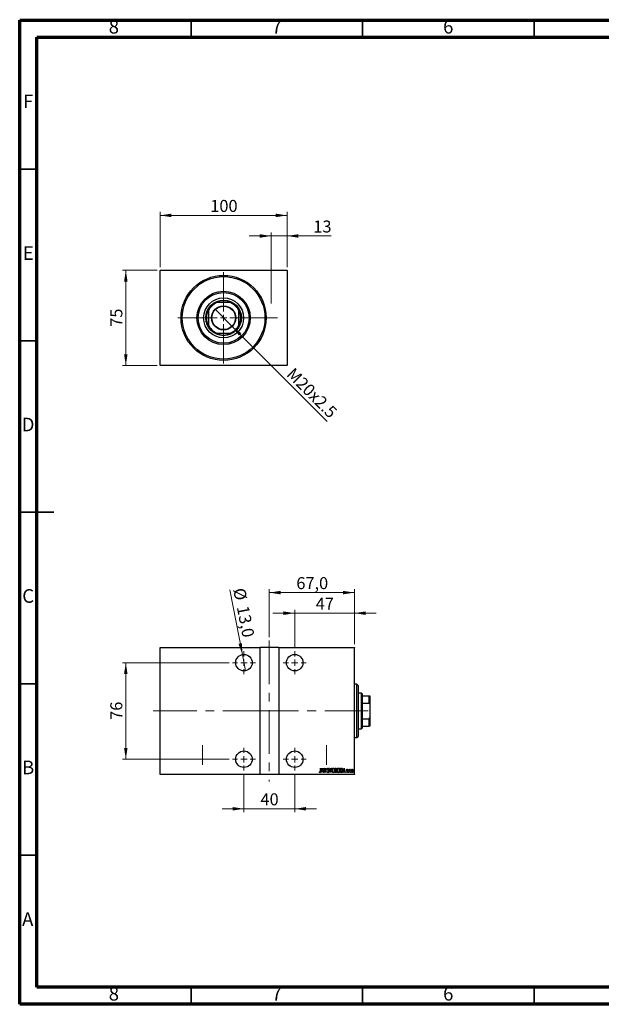
# Model space of a CAD drawing. Units: millimetres. Extents: x 15 to 415, y 5 to 292.
# Drawn here: x 15 to 185, y 5 to 292 of the extents above; entities that cross this region are included whole.
import ezdxf

# ---------------------------------------------------------------- set-up
doc = ezdxf.new("R2010")
doc.units = ezdxf.units.MM
doc.linetypes.add('CENTERX2', pattern=[20.32, 12.7, -2.54, 2.54, -2.54])
doc.styles.add('SLDTEXTSTYLE0', font='TXT', dxfattribs={"width": 0.75})
doc.dimstyles.new('SLDDIMSTYLE0', dxfattribs={"dimtxt": 3.5, "dimasz": 3.302, "dimexe": 0, "dimexo": 0.0625, "dimgap": 0.875, "dimtad": 1, "dimdec": 0, "dimlfac": 2.7, "dimrnd": 1e-09, "dimzin": 12, "dimdsep": 46, "dimtxsty": 'SLDTEXTSTYLE0', "dimsah": 1, "dimcen": 0.09, "dimadec": 0, "dimazin": 3, "dimtfac": 1, "dimtdec": 0, "dimtofl": 0, "dimtmove": 0, "dimatfit": 3, "dimfxl": 1, "dimfrac": 2, "dimtolj": 1, "dimtzin": 12, "dimarcsym": 0})
doc.dimstyles.new('SLDDIMSTYLE1', dxfattribs={"dimtxt": 3.5, "dimasz": 3.302, "dimexe": 0, "dimexo": 0.0625, "dimgap": 0.875, "dimtad": 1, "dimdec": 0, "dimlfac": 2.7, "dimrnd": 1e-09, "dimzin": 12, "dimdsep": 46, "dimtxsty": 'SLDTEXTSTYLE0', "dimsah": 1, "dimcen": 0.09, "dimadec": 0, "dimazin": 3, "dimtfac": 1, "dimtdec": 0, "dimtmove": 0, "dimatfit": 0, "dimfxl": 1, "dimfrac": 2, "dimtolj": 1, "dimtzin": 12, "dimarcsym": 0})
doc.dimstyles.new('SLDDIMSTYLE2', dxfattribs={"dimtxt": 3.5, "dimasz": 3.302, "dimexe": 0, "dimexo": 0.0625, "dimgap": 0.875, "dimtad": 1, "dimlfac": 2.7, "dimrnd": 1e-09, "dimzin": 12, "dimdsep": 46, "dimtxsty": 'SLDTEXTSTYLE0', "dimblk1": 'NONE', "dimsah": 1, "dimcen": 0, "dimadec": 0, "dimazin": 3, "dimtfac": 1, "dimtmove": 0, "dimatfit": 3, "dimldrblk": 'NONE', "dimfxl": 1, "dimfrac": 2, "dimtolj": 1, "dimtzin": 12, "dimarcsym": 0})
doc.dimstyles.new('SLDDIMSTYLE5', dxfattribs={"dimtxt": 3.5, "dimasz": 3.302, "dimexe": 0, "dimexo": 0.0625, "dimgap": 0.875, "dimtad": 1, "dimdec": 1, "dimlfac": 2.7, "dimrnd": 1e-09, "dimzin": 12, "dimdsep": 46, "dimtxsty": 'SLDTEXTSTYLE0', "dimsah": 1, "dimcen": 0.09, "dimadec": 0, "dimazin": 3, "dimtfac": 1, "dimtofl": 0, "dimtmove": 0, "dimatfit": 3, "dimfxl": 1, "dimfrac": 2, "dimtolj": 1, "dimtzin": 12, "dimarcsym": 0})
doc.dimstyles.new('SLDDIMSTYLE6', dxfattribs={"dimtxt": 3.5, "dimasz": 3.302, "dimexe": 0, "dimexo": 0.0625, "dimgap": 0.875, "dimtad": 1, "dimdec": 1, "dimlfac": 2.7, "dimrnd": 1e-09, "dimzin": 12, "dimdsep": 46, "dimtxsty": 'SLDTEXTSTYLE0', "dimblk1": 'NONE', "dimsah": 1, "dimcen": 0, "dimadec": 0, "dimazin": 3, "dimtfac": 1, "dimtdec": 1, "dimtmove": 0, "dimatfit": 3, "dimldrblk": 'NONE', "dimfxl": 1, "dimfrac": 2, "dimtolj": 1, "dimtzin": 12, "dimarcsym": 0})

# ---------------------------------------------------------------- blocks, each defined once
blk = doc.blocks.new('_D')
at = {"color": 7, "linetype": 'Continuous', "lineweight": 0}
for p, q in [((55.05, 219.06), (44.94, 219.06)), ((45.94, 191.28), (45.94, 219.06)), ((55.05, 191.28), (44.94, 191.28))]:
    blk.add_line(p, q, dxfattribs=at)
at = {"color": 7, "linetype": 'Continuous', "lineweight": 18}
for points in [[(45.94, 219.06), (45.43, 215.76), (46.45, 215.76)], [(45.94, 191.28), (46.45, 194.58), (45.43, 194.58)]]:
    blk.add_solid(points, dxfattribs=at)
at = {"color": 7, "linetype": 'Continuous', "lineweight": 18, "insert": (41.43, 202.58), "char_height": 3.5, "attachment_point": 1, "rotation": 90, "style": 'SLDTEXTSTYLE0'}
blk.add_mtext('75', dxfattribs=at)
blk = doc.blocks.new('_D_1')
at = {"color": 7, "linetype": 'Continuous', "lineweight": 0}
for p, q in [((55.94, 219.95), (55.94, 236.06)), ((92.98, 219.95), (92.98, 236.06)), ((55.94, 235.06), (92.98, 235.06))]:
    blk.add_line(p, q, dxfattribs=at)
at = {"color": 7, "linetype": 'Continuous', "lineweight": 18}
for points in [[(55.94, 235.06), (59.24, 234.55), (59.24, 235.57)], [(92.98, 235.06), (89.68, 235.57), (89.68, 234.55)]]:
    blk.add_solid(points, dxfattribs=at)
at = {"color": 7, "linetype": 'Continuous', "lineweight": 18, "insert": (70.58, 239.57), "char_height": 3.5, "attachment_point": 1, "style": 'SLDTEXTSTYLE0'}
blk.add_mtext('100', dxfattribs=at)
blk = doc.blocks.new('_D_2')
at = {"color": 7, "linetype": 'Continuous', "lineweight": 0}
for p, q in [((88.31, 209.32), (88.31, 230.06)), ((92.98, 219.95), (92.98, 230.06)), ((88.31, 229.06), (81.96, 229.06)), ((88.31, 229.06), (92.98, 229.06)), ((92.98, 229.06), (105.79, 229.06))]:
    blk.add_line(p, q, dxfattribs=at)
at = {"color": 7, "linetype": 'Continuous', "lineweight": 18}
for points in [[(88.31, 229.06), (85.01, 229.57), (85.01, 228.55)], [(92.98, 229.06), (96.28, 228.55), (96.28, 229.57)]]:
    blk.add_solid(points, dxfattribs=at)
at = {"color": 7, "linetype": 'Continuous', "lineweight": 18, "insert": (100.62, 233.57), "char_height": 3.5, "attachment_point": 1, "style": 'SLDTEXTSTYLE0'}
blk.add_mtext('13', dxfattribs=at)
blk = doc.blocks.new('_D_3')
at = {"color": 7, "linetype": 'Continuous', "lineweight": 0}
for q in [(71.96, 207.67), (104.69, 174.94)]:
    blk.add_line((76.96, 202.67), q, dxfattribs=at)
at = {"color": 7, "linetype": 'Continuous', "lineweight": 18}
blk.add_solid([(76.96, 202.67), (78.94, 199.98), (79.65, 200.69)], dxfattribs=at)
at = {"color": 7, "linetype": 'Continuous', "lineweight": 18, "insert": (95.03, 190.97), "char_height": 3.5, "attachment_point": 1, "rotation": 315, "style": 'SLDTEXTSTYLE0'}
blk.add_mtext('M20x2.5', dxfattribs=at)
blk = doc.blocks.new('_None')
blk = doc.blocks.new('SW_CENTERMARKSYMBOL_0')
at = {"color": 0, "linetype": 'Continuous', "lineweight": 18}
for p, q in [((0, 1.85), (0, 13.33)), ((-1.85, 0), (-13.33, 0)), ((0, 0), (-0.93, 0)), ((0, 0), (0, 0.93)), ((0, 0), (0, -0.93)), ((0, 0), (0.93, 0)), ((1.85, 0), (13.33, 0)), ((0, -1.85), (0, -13.33))]:
    blk.add_line(p, q, dxfattribs=at)
blk = doc.blocks.new('_D_15')
at = {"color": 7, "linetype": 'Continuous', "lineweight": 0}
for p, q in [((80.38, 72.13), (80.38, 61.02)), ((95.2, 72.13), (95.2, 61.02)), ((80.38, 62.02), (74.03, 62.02)), ((80.38, 62.02), (95.2, 62.02)), ((95.2, 62.02), (101.55, 62.02))]:
    blk.add_line(p, q, dxfattribs=at)
at = {"color": 7, "linetype": 'Continuous', "lineweight": 18}
for points in [[(80.38, 62.02), (77.08, 62.53), (77.08, 61.51)], [(95.2, 62.02), (98.5, 61.51), (98.5, 62.53)]]:
    blk.add_solid(points, dxfattribs=at)
at = {"color": 7, "linetype": 'Continuous', "lineweight": 18, "insert": (85.21, 66.53), "char_height": 3.5, "attachment_point": 1, "style": 'SLDTEXTSTYLE0'}
blk.add_mtext('40', dxfattribs=at)
blk = doc.blocks.new('_D_16')
at = {"color": 7, "linetype": 'Continuous', "lineweight": 0}
for p, q in [((76.05, 104.62), (44.94, 104.62)), ((45.94, 76.47), (45.94, 104.62)), ((76.05, 76.47), (44.94, 76.47))]:
    blk.add_line(p, q, dxfattribs=at)
at = {"color": 7, "linetype": 'Continuous', "lineweight": 18}
for points in [[(45.94, 104.62), (45.43, 101.31), (46.45, 101.31)], [(45.94, 76.47), (46.45, 79.77), (45.43, 79.77)]]:
    blk.add_solid(points, dxfattribs=at)
at = {"color": 7, "linetype": 'Continuous', "lineweight": 18, "insert": (41.43, 87.96), "char_height": 3.5, "attachment_point": 1, "rotation": 90, "style": 'SLDTEXTSTYLE0'}
blk.add_mtext('76', dxfattribs=at)
blk = doc.blocks.new('_D_17')
at = {"color": 7, "linetype": 'Continuous', "lineweight": 0}
for p, q in [((87.79, 112.06), (87.79, 126.06)), ((87.79, 125.06), (112.61, 125.06)), ((112.61, 110.06), (112.61, 126.06))]:
    blk.add_line(p, q, dxfattribs=at)
at = {"color": 7, "linetype": 'Continuous', "lineweight": 18}
for points in [[(87.79, 125.06), (91.09, 124.55), (91.09, 125.57)], [(112.61, 125.06), (109.3, 125.57), (109.3, 124.55)]]:
    blk.add_solid(points, dxfattribs=at)
at = {"color": 7, "linetype": 'Continuous', "lineweight": 18, "insert": (95.67, 129.57), "char_height": 3.5, "attachment_point": 1, "style": 'SLDTEXTSTYLE0'}
blk.add_mtext('67,0', dxfattribs=at)
blk = doc.blocks.new('_D_18')
at = {"color": 7, "linetype": 'Continuous', "lineweight": 0}
for p, q in [((95.2, 119.06), (88.85, 119.06)), ((95.2, 108.95), (95.2, 120.06)), ((95.2, 119.06), (112.61, 119.06)), ((112.61, 110.06), (112.61, 120.06)), ((112.61, 119.06), (118.96, 119.06))]:
    blk.add_line(p, q, dxfattribs=at)
at = {"color": 7, "linetype": 'Continuous', "lineweight": 18}
for points in [[(95.2, 119.06), (91.9, 119.57), (91.9, 118.55)], [(112.61, 119.06), (115.91, 118.55), (115.91, 119.57)]]:
    blk.add_solid(points, dxfattribs=at)
at = {"color": 7, "linetype": 'Continuous', "lineweight": 18, "insert": (101.32, 123.57), "char_height": 3.5, "attachment_point": 1, "style": 'SLDTEXTSTYLE0'}
blk.add_mtext('47', dxfattribs=at)
blk = doc.blocks.new('_D_19')
at = {"color": 7, "linetype": 'Continuous', "lineweight": 0}
for q in [(76.3, 125.84), (80.84, 102.25)]:
    blk.add_line((79.93, 106.98), q, dxfattribs=at)
at = {"color": 7, "linetype": 'Continuous', "lineweight": 18}
blk.add_solid([(79.93, 106.98), (79.81, 110.32), (78.81, 110.13)], dxfattribs=at)
at = {"color": 7, "linetype": 'Continuous', "lineweight": 18, "char_height": 3.5, "attachment_point": 1, "rotation": 280.8855, "style": 'SLDTEXTSTYLE0'}
for s, insert in [('%%c', (80.68, 126.68)), ('13,0', (81.73, 121.51))]:
    blk.add_mtext(s, dxfattribs=dict(at, insert=insert))
blk = doc.blocks.new('SW_CENTERMARKSYMBOL_3')
at = {"color": 0, "linetype": 'Continuous', "lineweight": 18}
for p, q in [((0, 1.85), (0, 3.33)), ((-1.85, 0), (-3.33, 0)), ((0, 0), (-0.93, 0)), ((0, 0), (0, 0.93)), ((0, 0), (0, -0.93)), ((0, 0), (0.93, 0)), ((1.85, 0), (3.33, 0)), ((0, -1.85), (0, -3.33))]:
    blk.add_line(p, q, dxfattribs=at)
blk = doc.blocks.new('SW_CENTERMARKSYMBOL_4')
at = {"color": 0, "linetype": 'Continuous', "lineweight": 18}
for p, q in [((0, 1.85), (0, 3.33)), ((-1.85, 0), (-3.33, 0)), ((0, 0), (-0.93, 0)), ((0, 0), (0, 0.93)), ((0, 0), (0, -0.93)), ((0, 0), (0.93, 0)), ((1.85, 0), (3.33, 0)), ((0, -1.85), (0, -3.33))]:
    blk.add_line(p, q, dxfattribs=at)
blk = doc.blocks.new('SW_CENTERMARKSYMBOL_5')
at = {"color": 0, "linetype": 'Continuous', "lineweight": 18}
for p, q in [((0, 1.85), (0, 3.33)), ((-1.85, 0), (-3.33, 0)), ((0, 0), (-0.93, 0)), ((0, 0), (0, 0.93)), ((0, 0), (0, -0.93)), ((0, 0), (0.93, 0)), ((1.85, 0), (3.33, 0)), ((0, -1.85), (0, -3.33))]:
    blk.add_line(p, q, dxfattribs=at)
blk = doc.blocks.new('SW_CENTERMARKSYMBOL_6')
at = {"color": 0, "linetype": 'Continuous', "lineweight": 18}
for p, q in [((0, 1.85), (0, 3.33)), ((-1.85, 0), (-3.33, 0)), ((0, 0), (-0.93, 0)), ((0, 0), (0, 0.93)), ((0, 0), (0, -0.93)), ((0, 0), (0.93, 0)), ((1.85, 0), (3.33, 0)), ((0, -1.85), (0, -3.33))]:
    blk.add_line(p, q, dxfattribs=at)

msp = doc.modelspace()

# ---------------------------------------------------------------- linework, layer by layer
at = {"color": 7, "linetype": 'Continuous', "lineweight": 70}
for p, q in [((15, 5), (15, 292)), ((15, 292), (415, 292)), ((20, 10), (20, 287)), ((20, 287), (410, 287)), ((410, 10), (20, 10)), ((415, 5), (15, 5))]:
    msp.add_line(p, q, dxfattribs=at)
at = {"color": 7, "linetype": 'Continuous', "lineweight": 35}
for p, q in [((65, 287), (65, 292)), ((115, 287), (115, 292)), ((165, 287), (165, 292)), ((20, 248.5), (15, 248.5)), ((20, 198.5), (15, 198.5)), ((14.999, 148.5), (25.001, 148.5)), ((20, 148.5), (15, 148.5)), ((20, 98.5), (15, 98.5)), ((20, 48.5), (15, 48.5)), ((65, 10), (65, 5)), ((115, 10), (115, 5)), ((165, 10), (165, 5))]:
    msp.add_line(p, q, dxfattribs=at)
at = {"color": 7, "linetype": 'Continuous', "lineweight": 25}
for p, q in [((56.0511, 219.06), (55.94, 218.9489)), ((55.94, 191.3933), (55.94, 218.9489)), ((56.0511, 219.06), (92.8659, 219.06)), ((92.977, 218.9489), (92.8659, 219.06)), ((92.977, 218.9489), (92.977, 191.3933)), ((72.1679, 209.6156), (72.4218, 209.6156)), ((76.4952, 209.6156), (72.4218, 209.6156)), ((76.4952, 209.6156), (76.7491, 209.6156)), ((70.0141, 207.2078), (70.0141, 207.4617)), ((70.0141, 207.2078), (70.0141, 203.1344)), ((78.903, 207.4617), (78.903, 207.2078)), ((78.903, 203.1344), (78.903, 207.2078)), ((70.0141, 202.8805), (70.0141, 203.1344)), ((78.903, 203.1344), (78.903, 202.8805)), ((72.4218, 200.7267), (72.1679, 200.7267)), ((72.4218, 200.7267), (76.4952, 200.7267)), ((76.7491, 200.7267), (76.4952, 200.7267)), ((55.94, 191.3933), (56.0511, 191.2822)), ((92.8659, 191.2822), (56.0511, 191.2822)), ((92.8659, 191.2822), (92.977, 191.3933)), ((55.94, 109.06), (85.0141, 109.06)), ((55.94, 108.9489), (55.94, 109.06)), ((85.0141, 108.9489), (55.94, 108.9489)), ((55.94, 72.1341), (55.94, 108.9489)), ((85.0141, 109.06), (85.0141, 108.9489)), ((90.5696, 109.06), (85.0141, 109.06)), ((85.0141, 108.9489), (85.0141, 72.1341)), ((90.5696, 109.06), (112.6067, 109.06)), ((90.5696, 108.9489), (90.5696, 109.06)), ((90.5696, 108.9489), (90.5696, 72.1341)), ((112.6067, 108.9489), (90.5696, 108.9489)), ((112.6067, 109.06), (112.6067, 108.9489)), ((112.6067, 72.1341), (112.6067, 108.9489)), ((113.3474, 98.3193), (112.6067, 98.3193)), ((113.7178, 97.9489), (113.3474, 98.3193)), ((113.3474, 82.7637), (113.3474, 98.3193)), ((113.7178, 97.9489), (113.7178, 83.1477)), ((114.6437, 95.7267), (113.7178, 95.7267)), ((114.8289, 95.5415), (114.6437, 95.7267)), ((114.6437, 85.3563), (114.6437, 95.7267)), ((114.8289, 95.5415), (114.8289, 94.9859)), ((114.8289, 94.9859), (114.8289, 92.8321)), ((114.8289, 94.9859), (116.94, 94.9859)), ((116.94, 92.8321), (116.94, 94.9859)), ((116.94, 94.9859), (117.0511, 94.9859)), ((117.0511, 94.9859), (117.0511, 92.5782)), ((114.8289, 92.8321), (114.8289, 88.2509)), ((114.8289, 92.8321), (116.94, 92.8321)), ((117.0511, 92.5782), (116.94, 92.8321)), ((117.0511, 92.5782), (117.0511, 88.5048)), ((114.8289, 88.2509), (114.8289, 86.097)), ((114.8289, 88.2509), (116.94, 88.2509)), ((116.94, 88.2509), (117.0511, 88.5048)), ((116.94, 86.097), (116.94, 88.2509)), ((117.0511, 88.5048), (117.0511, 86.097)), ((113.7178, 85.3563), (114.6437, 85.3563)), ((114.6437, 85.3563), (114.8289, 85.5415)), ((114.8289, 86.097), (114.8289, 85.5415)), ((114.8289, 86.097), (116.94, 86.097)), ((117.0511, 86.097), (116.94, 86.097)), ((112.6067, 82.7637), (113.3474, 82.7637)), ((113.3474, 82.7637), (113.7178, 83.1341)), ((113.7178, 83.1477), (113.7178, 83.1341)), ((55.94, 72.1341), (85.0141, 72.1341)), ((55.94, 72.023), (55.94, 72.1341)), ((85.0141, 72.023), (55.94, 72.023)), ((85.0141, 72.1341), (85.0141, 72.023)), ((90.5696, 72.023), (85.0141, 72.023)), ((90.5696, 72.1341), (112.6067, 72.1341)), ((90.5696, 72.023), (90.5696, 72.1341)), ((112.6067, 72.023), (90.5696, 72.023)), ((102.3692, 72.6949), (102.4098, 72.7946)), ((102.6684, 73.8748), (102.7349, 73.8748)), ((102.6684, 73.0124), (102.6684, 73.8748)), ((102.7349, 73.8748), (102.7349, 72.9995)), ((102.8678, 72.5785), (103.2002, 73.8748)), ((102.9403, 72.5785), (102.8678, 72.5785)), ((103.0467, 72.994), (102.9403, 72.5785)), ((103.3703, 72.994), (103.0467, 72.994)), ((103.2085, 73.625), (103.0808, 73.127)), ((103.0808, 73.127), (103.3363, 73.127)), ((103.2002, 73.8748), (103.2168, 73.8748)), ((103.3363, 73.127), (103.2085, 73.625)), ((103.2168, 73.8748), (103.5492, 72.5785)), ((103.4768, 72.5785), (103.3703, 72.994)), ((103.5492, 72.5785), (103.4768, 72.5785)), ((103.7154, 73.8748), (103.7294, 73.8748)), ((103.7154, 72.5785), (103.7154, 73.8748)), ((103.7819, 72.5785), (103.7154, 72.5785)), ((103.7294, 73.8748), (104.2306, 72.853)), ((103.7819, 73.598), (103.7819, 72.5785)), ((104.282, 72.5785), (103.7819, 73.598)), ((104.2306, 73.8748), (104.2971, 73.8748)), ((104.2306, 72.853), (104.2306, 73.8748)), ((104.2971, 72.5785), (104.282, 72.5785)), ((104.2971, 73.8748), (104.2971, 72.5785)), ((104.7126, 72.8286), (104.7775, 72.8943)), ((105.1447, 73.6886), (105.0823, 73.6089)), ((105.261, 73.8748), (105.3334, 73.8748)), ((105.5934, 72.5785), (105.261, 73.8748)), ((105.3334, 73.8748), (105.6017, 72.8283)), ((105.61, 72.5785), (105.5934, 72.5785)), ((105.6017, 72.8283), (105.8699, 73.8748)), ((105.9424, 73.8748), (105.61, 72.5785)), ((105.8699, 73.8748), (105.9424, 73.8748)), ((106.9894, 73.8748), (107.1348, 73.8748)), ((106.9894, 72.5785), (106.9894, 73.8748)), ((107.195, 72.5785), (106.9894, 72.5785)), ((107.0559, 73.7419), (107.0559, 73.3264)), ((107.147, 73.7419), (107.0559, 73.7419)), ((107.0559, 73.3264), (107.101, 73.3264)), ((107.0559, 73.1934), (107.0559, 72.7115)), ((107.1003, 73.1934), (107.0559, 73.1934)), ((107.0559, 72.7115), (107.1543, 72.7115)), ((108.5183, 73.8748), (108.6739, 73.8748)), ((108.5183, 72.5785), (108.5183, 73.8748)), ((108.757, 72.5785), (108.5183, 72.5785)), ((108.6394, 73.7419), (108.5848, 73.7419)), ((108.5848, 73.7419), (108.5848, 72.7115)), ((108.5848, 72.7115), (108.6742, 72.7115)), ((109.233, 72.5785), (109.5654, 73.8748)), ((109.3054, 72.5785), (109.233, 72.5785)), ((109.4119, 72.994), (109.3054, 72.5785)), ((109.7354, 72.994), (109.4119, 72.994)), ((109.5737, 73.625), (109.4459, 73.127)), ((109.4459, 73.127), (109.7014, 73.127)), ((109.5654, 73.8748), (109.582, 73.8748)), ((109.7014, 73.127), (109.5737, 73.625)), ((109.582, 73.8748), (109.9144, 72.5785)), ((109.8419, 72.5785), (109.7354, 72.994)), ((109.9144, 72.5785), (109.8419, 72.5785)), ((110.3132, 72.6902), (110.3589, 72.7779)), ((110.6456, 73.4077), (110.5989, 73.3264)), ((111.0445, 73.5258), (111.1109, 73.5258)), ((111.0445, 72.5785), (111.0445, 73.5258)), ((111.1109, 72.5785), (111.0445, 72.5785)), ((111.1109, 73.5258), (111.1109, 73.3864)), ((111.1109, 72.8969), (111.1109, 72.5785)), ((111.327, 73.51), (111.2891, 73.4092)), ((112.6067, 72.1341), (112.6067, 72.023))]:
    msp.add_line(p, q, dxfattribs=at)
at = {"color": 7, "linetype": 'CENTERX2', "lineweight": 18}
for p, q in [((90.1252, 205.1711), (84.4585, 205.1711)), ((87.7919, 111.06), (87.7919, 70.023)), ((53.94, 90.597), (89.7919, 90.597)), ((116.6437, 90.5415), (76.5326, 90.5415)), ((68.3474, 80.5415), (68.3474, 74.8748)), ((104.4585, 74.8748), (104.4585, 80.5415))]:
    msp.add_line(p, q, dxfattribs=at)
at = {"color": 7, "linetype": 'Continuous', "lineweight": 25}
for centre, radius in [((74.4585, 205.1711), 12.4074), ((74.4585, 205.1711), 12.037), ((74.4585, 205.1711), 7.7778), ((74.4585, 205.1711), 7.4074), ((74.4585, 205.1711), 5.8333), ((74.4585, 205.1711), 5.1852), ((74.4585, 205.1711), 3.537), ((74.4585, 205.1711), 3.4259), ((80.3844, 104.6156), 2.4074), ((95.1993, 104.6156), 2.4074), ((80.3844, 76.4674), 2.4074), ((95.1993, 76.4674), 2.4074)]:
    msp.add_circle(centre, radius, dxfattribs=at)
for radius, start, end in [(4.8889, 114.619977, 155.380023), (5, 117.266044, 152.733956), (5, 62.733956, 117.266044), (4.8889, 24.619977, 65.380023), (5, 27.266044, 62.733956), (5, 152.733956, 207.266044), (5, 332.733956, 27.266044), (4.8889, 204.619977, 245.380023), (5, 207.266044, 242.733956), (4.8889, 294.619977, 335.380023), (5, 297.266044, 332.733956), (5, 242.733956, 297.266044)]:
    msp.add_arc((74.4585, 205.1711), radius, start, end, dxfattribs=at)
for points, knots in [([(102.5552, 72.5453), (102.5321, 72.5494), (102.4858, 72.5577), (102.4228, 72.6156), (102.3896, 72.6648), (102.3692, 72.6949)], [0, 0, 0, 0, 0.27838077, 0.5586592, 1, 1, 1, 1]), ([(102.4098, 72.7946), (102.4269, 72.7748), (102.4574, 72.7395), (102.4936, 72.7099), (102.5095, 72.6969)], [0, 0, 0, 0, 0.5601341, 1, 1, 1, 1]), ([(102.5095, 72.6969), (102.5182, 72.6912), (102.5338, 72.681), (102.5523, 72.6791), (102.5604, 72.6782)], [0, 0, 0, 0, 0.56037899, 1, 1, 1, 1]), ([(102.7349, 72.9995), (102.7367, 72.9091), (102.7394, 72.774), (102.6882, 72.6225), (102.623, 72.555), (102.5778, 72.5485), (102.5552, 72.5453)], [0, 0, 0, 0, 0.50167398, 0.75082177, 0.87563304, 1, 1, 1, 1]), ([(102.5604, 72.6782), (102.576, 72.6822), (102.6073, 72.6902), (102.6456, 72.7446), (102.6713, 72.8533), (102.6695, 72.9487), (102.6684, 73.0124)], [0, 0, 0, 0, 0.12337632, 0.24837406, 0.49799433, 1, 1, 1, 1]), ([(104.9439, 72.5453), (104.9081, 72.5544), (104.8359, 72.5729), (104.7618, 72.6877), (104.7313, 72.7751), (104.7126, 72.8286)], [0, 0, 0, 0, 0.2764904, 0.55718988, 1, 1, 1, 1]), ([(104.7624, 73.6055), (104.7678, 73.6711), (104.776, 73.7695), (104.8427, 73.8647), (104.8972, 73.9024), (104.9297, 73.9062), (104.946, 73.9081)], [0, 0, 0, 0, 0.49935234, 0.74933738, 0.87474309, 1, 1, 1, 1]), ([(104.805, 73.4082), (104.7911, 73.4438), (104.7664, 73.5075), (104.7636, 73.5756), (104.7624, 73.6055)], [0, 0, 0, 0, 0.55974952, 1, 1, 1, 1]), ([(104.7775, 72.8943), (104.7962, 72.8441), (104.8223, 72.7742), (104.8827, 72.6945), (104.9245, 72.6836), (104.9452, 72.6782)], [0, 0, 0, 0, 0.56179554, 0.7823694, 1, 1, 1, 1]), ([(104.9299, 73.2319), (104.9041, 73.2631), (104.8581, 73.3188), (104.8212, 73.3809), (104.805, 73.4082)], [0, 0, 0, 0, 0.560291318, 1, 1, 1, 1]), ([(104.9377, 73.7751), (104.9286, 73.7744), (104.9103, 73.773), (104.878, 73.7546), (104.838, 73.7027), (104.8325, 73.6477), (104.8289, 73.611)], [0, 0, 0, 0, 0.12557432, 0.25150685, 0.50145772, 1, 1, 1, 1]), ([(104.8289, 73.611), (104.8316, 73.5776), (104.8365, 73.5181), (104.866, 73.4663), (104.879, 73.4435)], [0, 0, 0, 0, 0.55946182, 1, 1, 1, 1]), ([(104.879, 73.4435), (104.8976, 73.419), (104.9309, 73.3752), (104.9661, 73.333), (104.9816, 73.3144)], [0, 0, 0, 0, 0.55993166, 1, 1, 1, 1]), ([(105.0675, 73.0252), (105.0453, 73.0661), (105.0056, 73.1391), (104.9531, 73.2035), (104.9299, 73.2319)], [0, 0, 0, 0, 0.5596626, 1, 1, 1, 1]), ([(105.0823, 73.6089), (105.065, 73.6485), (105.041, 73.7035), (104.9887, 73.7649), (104.9547, 73.7717), (104.9377, 73.7751)], [0, 0, 0, 0, 0.56186521, 0.78176315, 1, 1, 1, 1]), ([(105.1613, 72.8961), (105.153, 72.8204), (105.1406, 72.7067), (105.0642, 72.5956), (105.0007, 72.5516), (104.9628, 72.5474), (104.9439, 72.5453)], [0, 0, 0, 0, 0.4989333, 0.74944517, 0.87484302, 1, 1, 1, 1]), ([(104.9452, 72.6782), (104.9575, 72.6795), (104.982, 72.6819), (105.0248, 72.707), (105.0819, 72.7739), (105.0896, 72.8483), (105.0948, 72.8979)], [0, 0, 0, 0, 0.12544271, 0.25110805, 0.50122462, 1, 1, 1, 1]), ([(104.946, 73.9081), (104.9749, 73.9011), (105.0329, 73.8871), (105.0963, 73.7982), (105.1263, 73.7302), (105.1447, 73.6886)], [0, 0, 0, 0, 0.27711437, 0.55752173, 1, 1, 1, 1]), ([(104.9816, 73.3144), (105.0366, 73.2449), (105.1348, 73.1209), (105.1532, 72.9647), (105.1613, 72.8961)], [0, 0, 0, 0, 0.56052254, 1, 1, 1, 1]), ([(105.0948, 72.8979), (105.0933, 72.9225), (105.0906, 72.9663), (105.0746, 73.0072), (105.0675, 73.0252)], [0, 0, 0, 0, 0.55979432, 1, 1, 1, 1]), ([(106.0421, 73.221), (106.0456, 73.2931), (106.0527, 73.4374), (106.1149, 73.6466), (106.2108, 73.802), (106.3277, 73.8932), (106.4, 73.9031), (106.436, 73.9081)], [0, 0, 0, 0, 0.250657352, 0.501126893, 0.750532923, 0.875493093, 1, 1, 1, 1]), ([(106.4422, 72.5453), (106.4063, 72.5495), (106.3343, 72.5579), (106.2149, 72.6447), (106.1181, 72.7988), (106.0518, 73.0055), (106.0453, 73.1491), (106.0421, 73.221)], [0, 0, 0, 0, 0.12470934, 0.24959522, 0.49918873, 0.74945169, 1, 1, 1, 1]), ([(106.4394, 73.7751), (106.41, 73.7712), (106.3511, 73.7633), (106.2542, 73.6915), (106.1702, 73.5684), (106.117, 73.398), (106.1114, 73.2803), (106.1086, 73.2215)], [0, 0, 0, 0, 0.12457749, 0.24957988, 0.49896121, 0.74934071, 1, 1, 1, 1]), ([(106.1086, 73.2215), (106.1198, 73.1043), (106.1366, 72.9282), (106.2544, 72.7568), (106.3518, 72.6881), (106.4102, 72.6815), (106.4394, 72.6782)], [0, 0, 0, 0, 0.49911603, 0.74954189, 0.87484442, 1, 1, 1, 1]), ([(106.436, 73.9081), (106.4724, 73.9041), (106.5452, 73.8962), (106.6665, 73.8095), (106.7651, 73.6541), (106.8303, 73.4448), (106.8367, 73.2997), (106.8398, 73.2272)], [0, 0, 0, 0, 0.12476852, 0.24965132, 0.49914136, 0.74942452, 1, 1, 1, 1]), ([(106.7733, 73.2274), (106.763, 73.3461), (106.7475, 73.5242), (106.6247, 73.6941), (106.5274, 73.7638), (106.4687, 73.7713), (106.4394, 73.7751)], [0, 0, 0, 0, 0.49933584, 0.7495692, 0.87498062, 1, 1, 1, 1]), ([(106.4394, 72.6782), (106.4688, 72.6817), (106.5278, 72.6888), (106.6268, 72.7572), (106.7482, 72.9297), (106.7633, 73.1084), (106.7733, 73.2274)], [0, 0, 0, 0, 0.12504906, 0.25041534, 0.5004166, 1, 1, 1, 1]), ([(106.8398, 73.2272), (106.8367, 73.155), (106.8304, 73.0108), (106.7651, 72.8029), (106.6693, 72.6475), (106.5507, 72.5585), (106.4784, 72.5497), (106.4422, 72.5453)], [0, 0, 0, 0, 0.25058283, 0.50085739, 0.75046871, 0.87535405, 1, 1, 1, 1]), ([(107.2402, 73.1781), (107.2144, 73.1837), (107.1682, 73.1936), (107.1211, 73.1935), (107.1003, 73.1934)], [0, 0, 0, 0, 0.55924353, 1, 1, 1, 1]), ([(107.101, 73.3264), (107.1344, 73.3269), (107.2007, 73.3279), (107.2933, 73.4139), (107.3006, 73.499), (107.3051, 73.5513)], [0, 0, 0, 0, 0.28200809, 0.5596255, 1, 1, 1, 1]), ([(107.1348, 73.8748), (107.1734, 73.8724), (107.2314, 73.8687), (107.2926, 73.821), (107.3562, 73.7264), (107.3648, 73.6303), (107.3716, 73.5536)], [0, 0, 0, 0, 0.24997088, 0.37536857, 0.50110261, 1, 1, 1, 1]), ([(107.3051, 73.5513), (107.3038, 73.5776), (107.301, 73.6302), (107.2697, 73.7004), (107.2095, 73.7382), (107.1679, 73.7406), (107.147, 73.7419)], [0, 0, 0, 0, 0.28102249, 0.56057797, 0.77964949, 1, 1, 1, 1]), ([(107.1543, 72.7115), (107.1894, 72.7119), (107.259, 72.7129), (107.3565, 72.8027), (107.3659, 72.8918), (107.3716, 72.9465)], [0, 0, 0, 0, 0.28204065, 0.55997715, 1, 1, 1, 1]), ([(107.4381, 72.9465), (107.4302, 72.8643), (107.4183, 72.741), (107.3298, 72.6225), (107.2564, 72.5834), (107.2155, 72.5801), (107.195, 72.5785)], [0, 0, 0, 0, 0.49909469, 0.74899094, 0.87444953, 1, 1, 1, 1]), ([(107.3716, 72.9465), (107.3653, 72.9998), (107.3566, 73.0741), (107.2963, 73.1501), (107.2589, 73.1688), (107.2402, 73.1781)], [0, 0, 0, 0, 0.55800999, 0.77911529, 1, 1, 1, 1]), ([(107.3716, 73.5536), (107.3693, 73.4974), (107.3651, 73.3973), (107.3101, 73.3143), (107.2859, 73.2778)], [0, 0, 0, 0, 0.5610148, 1, 1, 1, 1]), ([(107.2859, 73.2778), (107.3151, 73.2566), (107.3735, 73.2142), (107.4273, 73.0939), (107.434, 73.0024), (107.4381, 72.9465)], [0, 0, 0, 0, 0.27960802, 0.55972364, 1, 1, 1, 1]), ([(107.5711, 73.221), (107.5746, 73.2931), (107.5817, 73.4374), (107.6439, 73.6466), (107.7398, 73.802), (107.8567, 73.8932), (107.9289, 73.9031), (107.965, 73.9081)], [0, 0, 0, 0, 0.25065735, 0.50112689, 0.75053292, 0.87549309, 1, 1, 1, 1]), ([(107.9712, 72.5453), (107.9352, 72.5495), (107.8632, 72.5579), (107.7439, 72.6447), (107.647, 72.7988), (107.5807, 73.0055), (107.5743, 73.1491), (107.5711, 73.221)], [0, 0, 0, 0, 0.12470934, 0.24959522, 0.49918873, 0.74945169, 1, 1, 1, 1]), ([(107.9684, 73.7751), (107.9389, 73.7712), (107.88, 73.7633), (107.7832, 73.6915), (107.6991, 73.5684), (107.646, 73.398), (107.6403, 73.2803), (107.6375, 73.2215)], [0, 0, 0, 0, 0.12457749, 0.24957988, 0.49896121, 0.74934071, 1, 1, 1, 1]), ([(107.6375, 73.2215), (107.6487, 73.1043), (107.6655, 72.9282), (107.7834, 72.7568), (107.8808, 72.6881), (107.9392, 72.6815), (107.9684, 72.6782)], [0, 0, 0, 0, 0.499116032, 0.749541891, 0.874844419, 1, 1, 1, 1]), ([(107.965, 73.9081), (108.0014, 73.9041), (108.0742, 73.8962), (108.1955, 73.8095), (108.2941, 73.6541), (108.3593, 73.4448), (108.3656, 73.2997), (108.3688, 73.2272)], [0, 0, 0, 0, 0.12476852, 0.24965132, 0.49914136, 0.74942452, 1, 1, 1, 1]), ([(108.3023, 73.2274), (108.292, 73.3461), (108.2765, 73.5242), (108.1537, 73.6941), (108.0564, 73.7638), (107.9977, 73.7713), (107.9684, 73.7751)], [0, 0, 0, 0, 0.49933584, 0.7495692, 0.87498062, 1, 1, 1, 1]), ([(107.9684, 72.6782), (107.9978, 72.6817), (108.0568, 72.6888), (108.1558, 72.7572), (108.2771, 72.9297), (108.2922, 73.1084), (108.3023, 73.2274)], [0, 0, 0, 0, 0.12504906, 0.25041534, 0.5004166, 1, 1, 1, 1]), ([(108.3688, 73.2272), (108.3656, 73.155), (108.3594, 73.0108), (108.294, 72.8029), (108.1982, 72.6475), (108.0796, 72.5585), (108.0073, 72.5497), (107.9712, 72.5453)], [0, 0, 0, 0, 0.25058283, 0.50085739, 0.75046871, 0.87535405, 1, 1, 1, 1]), ([(108.8785, 73.7055), (108.8348, 73.7184), (108.7567, 73.7416), (108.6753, 73.7418), (108.6394, 73.7419)], [0, 0, 0, 0, 0.55883282, 1, 1, 1, 1]), ([(108.6739, 73.8748), (108.7213, 73.8745), (108.8058, 73.8739), (108.8838, 73.8421), (108.918, 73.8281)], [0, 0, 0, 0, 0.56098947, 1, 1, 1, 1]), ([(108.6742, 72.7115), (108.7167, 72.7114), (108.7926, 72.7112), (108.8648, 72.7343), (108.8964, 72.7445)], [0, 0, 0, 0, 0.56101833, 1, 1, 1, 1]), ([(109.1499, 73.2103), (109.1473, 73.1405), (109.142, 73.0011), (109.0944, 72.8313), (109.0306, 72.7071), (108.9601, 72.6273), (108.8616, 72.5838), (108.7919, 72.5803), (108.757, 72.5785)], [0, 0, 0, 0, 0.25037269, 0.50040931, 0.62557417, 0.75035559, 0.87496851, 1, 1, 1, 1]), ([(109.0834, 73.2106), (109.0762, 73.3155), (109.0661, 73.4618), (108.9799, 73.6333), (108.9123, 73.6815), (108.8785, 73.7055)], [0, 0, 0, 0, 0.55990229, 0.78050858, 1, 1, 1, 1]), ([(108.8964, 72.7445), (108.9345, 72.7758), (109.0108, 72.8388), (109.072, 73.0085), (109.0791, 73.1339), (109.0834, 73.2106)], [0, 0, 0, 0, 0.27828406, 0.55885757, 1, 1, 1, 1]), ([(108.918, 73.8281), (108.9656, 73.7847), (109.0611, 73.6975), (109.1348, 73.4744), (109.1442, 73.3105), (109.1499, 73.2103)], [0, 0, 0, 0, 0.278366201, 0.558955129, 1, 1, 1, 1]), ([(110.4773, 72.5619), (110.4569, 72.5649), (110.4161, 72.5708), (110.3561, 72.6169), (110.3295, 72.6624), (110.3132, 72.6902)], [0, 0, 0, 0, 0.2793902, 0.55984476, 1, 1, 1, 1]), ([(110.3465, 73.2939), (110.3508, 73.3475), (110.3574, 73.428), (110.4099, 73.5077), (110.4549, 73.5384), (110.4816, 73.5411), (110.495, 73.5424)], [0, 0, 0, 0, 0.49957343, 0.74964089, 0.87485074, 1, 1, 1, 1]), ([(110.3727, 73.148), (110.3639, 73.1746), (110.3483, 73.2221), (110.347, 73.272), (110.3465, 73.2939)], [0, 0, 0, 0, 0.55971226, 1, 1, 1, 1]), ([(110.3589, 72.7779), (110.3746, 72.7523), (110.3964, 72.7165), (110.4402, 72.6834), (110.4638, 72.68), (110.4755, 72.6782)], [0, 0, 0, 0, 0.56021301, 0.78053889, 1, 1, 1, 1]), ([(110.4721, 73.0187), (110.4497, 73.0399), (110.4096, 73.0779), (110.384, 73.1266), (110.3727, 73.148)], [0, 0, 0, 0, 0.56026732, 1, 1, 1, 1]), ([(110.4929, 73.4261), (110.4827, 73.4242), (110.4621, 73.4205), (110.4409, 73.3964), (110.4186, 73.3578), (110.4153, 73.323), (110.4129, 73.2986)], [0, 0, 0, 0, 0.18568416, 0.37265111, 0.56028249, 1, 1, 1, 1]), ([(110.4129, 73.2986), (110.414, 73.2819), (110.4159, 73.2522), (110.4274, 73.2247), (110.4324, 73.2126)], [0, 0, 0, 0, 0.55988181, 1, 1, 1, 1]), ([(110.4324, 73.2126), (110.4455, 73.1925), (110.4689, 73.1565), (110.5007, 73.1277), (110.5147, 73.115)], [0, 0, 0, 0, 0.55933473, 1, 1, 1, 1]), ([(110.5597, 72.921), (110.5455, 72.9412), (110.5201, 72.9772), (110.4868, 73.006), (110.4721, 73.0187)], [0, 0, 0, 0, 0.55934871, 1, 1, 1, 1]), ([(110.4755, 72.6782), (110.4882, 72.6801), (110.5136, 72.6839), (110.5418, 72.7114), (110.5716, 72.7578), (110.576, 72.8006), (110.5791, 72.8307)], [0, 0, 0, 0, 0.18626013, 0.37329865, 0.56091665, 1, 1, 1, 1]), ([(110.6456, 72.8356), (110.64, 72.7762), (110.6316, 72.6872), (110.5718, 72.6), (110.5217, 72.5664), (110.4921, 72.5634), (110.4773, 72.5619)], [0, 0, 0, 0, 0.4992862, 0.74948559, 0.87478447, 1, 1, 1, 1]), ([(110.5989, 73.3264), (110.5844, 73.3506), (110.5643, 73.3844), (110.526, 73.4196), (110.5039, 73.4239), (110.4929, 73.4261)], [0, 0, 0, 0, 0.56075628, 0.78112757, 1, 1, 1, 1]), ([(110.495, 73.5424), (110.5143, 73.538), (110.5532, 73.5292), (110.6032, 73.4766), (110.6295, 73.4338), (110.6456, 73.4077)], [0, 0, 0, 0, 0.27772841, 0.55839452, 1, 1, 1, 1]), ([(110.5147, 73.115), (110.538, 73.0931), (110.5794, 73.054), (110.6066, 73.004), (110.6186, 72.9821)], [0, 0, 0, 0, 0.56031028, 1, 1, 1, 1]), ([(110.5791, 72.8307), (110.5783, 72.8482), (110.5767, 72.8794), (110.5649, 72.9083), (110.5597, 72.921)], [0, 0, 0, 0, 0.56007783, 1, 1, 1, 1]), ([(110.6186, 72.9821), (110.6275, 72.9554), (110.6433, 72.9078), (110.6449, 72.8577), (110.6456, 72.8356)], [0, 0, 0, 0, 0.55969093, 1, 1, 1, 1]), ([(110.7952, 72.6699), (110.7982, 72.6958), (110.8023, 72.7318), (110.8312, 72.7712), (110.8515, 72.7757), (110.8617, 72.7779)], [0, 0, 0, 0, 0.55947132, 0.78072947, 1, 1, 1, 1]), ([(110.8617, 72.5619), (110.853, 72.5635), (110.8357, 72.5668), (110.8179, 72.5871), (110.7995, 72.62), (110.7969, 72.6493), (110.7952, 72.6699)], [0, 0, 0, 0, 0.18571411, 0.37245426, 0.5601199, 1, 1, 1, 1]), ([(110.8617, 72.7779), (110.8703, 72.7764), (110.8877, 72.7732), (110.9056, 72.7529), (110.924, 72.72), (110.9264, 72.6906), (110.9281, 72.6699)], [0, 0, 0, 0, 0.185902708, 0.372680287, 0.560196766, 1, 1, 1, 1]), ([(110.9281, 72.6699), (110.925, 72.6441), (110.9207, 72.6082), (110.892, 72.5689), (110.8717, 72.5642), (110.8617, 72.5619)], [0, 0, 0, 0, 0.55961141, 0.78079128, 1, 1, 1, 1]), ([(111.1247, 73.222), (111.1196, 73.1614), (111.1104, 73.0532), (111.1108, 72.9447), (111.1109, 72.8969)], [0, 0, 0, 0, 0.55985365, 1, 1, 1, 1]), ([(111.1109, 73.3864), (111.1286, 73.4255), (111.1531, 73.4799), (111.211, 73.5337), (111.2446, 73.5395), (111.2613, 73.5424)], [0, 0, 0, 0, 0.56046799, 0.78082813, 1, 1, 1, 1]), ([(111.2496, 73.4261), (111.239, 73.4241), (111.2178, 73.4202), (111.1855, 73.3908), (111.1458, 73.3271), (111.1331, 73.2641), (111.1247, 73.222)], [0, 0, 0, 0, 0.12431549, 0.249692, 0.49966998, 1, 1, 1, 1]), ([(111.2891, 73.4092), (111.2824, 73.414), (111.2704, 73.4225), (111.2559, 73.425), (111.2496, 73.4261)], [0, 0, 0, 0, 0.561072743, 1, 1, 1, 1]), ([(111.2613, 73.5424), (111.2751, 73.5395), (111.3, 73.5343), (111.3187, 73.5174), (111.327, 73.51)], [0, 0, 0, 0, 0.55808946, 1, 1, 1, 1]), ([(111.4101, 72.6699), (111.4131, 72.6958), (111.4172, 72.7318), (111.4461, 72.7712), (111.4664, 72.7757), (111.4766, 72.7779)], [0, 0, 0, 0, 0.55947132, 0.78072947, 1, 1, 1, 1]), ([(111.4766, 72.5619), (111.4679, 72.5635), (111.4506, 72.5668), (111.4328, 72.5871), (111.4144, 72.62), (111.4119, 72.6493), (111.4101, 72.6699)], [0, 0, 0, 0, 0.18571411, 0.37245426, 0.5601199, 1, 1, 1, 1]), ([(111.4766, 72.7779), (111.4852, 72.7764), (111.5026, 72.7732), (111.5205, 72.7529), (111.5389, 72.72), (111.5413, 72.6906), (111.543, 72.6699)], [0, 0, 0, 0, 0.18590271, 0.37268029, 0.56019677, 1, 1, 1, 1]), ([(111.543, 72.6699), (111.5399, 72.6441), (111.5356, 72.6082), (111.5069, 72.5689), (111.4866, 72.5642), (111.4766, 72.5619)], [0, 0, 0, 0, 0.55961141, 0.78079128, 1, 1, 1, 1]), ([(111.6594, 73.0496), (111.6624, 73.1152), (111.6679, 73.2325), (111.717, 73.3388), (111.7386, 73.3856)], [0, 0, 0, 0, 0.56000192, 1, 1, 1, 1]), ([(111.9588, 72.5619), (111.9324, 72.5645), (111.8797, 72.5697), (111.7902, 72.6294), (111.6865, 72.7863), (111.6702, 72.9443), (111.6594, 73.0496)], [0, 0, 0, 0, 0.125283247, 0.250580941, 0.500762062, 1, 1, 1, 1]), ([(111.9585, 73.4261), (111.9382, 73.4238), (111.8975, 73.4191), (111.8296, 73.3715), (111.7465, 73.2529), (111.7341, 73.1304), (111.7258, 73.0488)], [0, 0, 0, 0, 0.125201692, 0.250557189, 0.500993446, 1, 1, 1, 1]), ([(111.7258, 73.0488), (111.7337, 72.9679), (111.7456, 72.8465), (111.8293, 72.7292), (111.8982, 72.6848), (111.9384, 72.6804), (111.9585, 72.6782)], [0, 0, 0, 0, 0.49931521, 0.74929049, 0.87476165, 1, 1, 1, 1]), ([(111.7386, 73.3856), (111.7683, 73.4306), (111.8097, 73.4933), (111.8962, 73.5371), (111.9379, 73.5407), (111.9588, 73.5424)], [0, 0, 0, 0, 0.55866857, 0.77939552, 1, 1, 1, 1]), ([(112.1912, 73.0488), (112.1828, 73.1303), (112.1703, 73.2527), (112.0873, 73.3714), (112.0194, 73.419), (111.9788, 73.4237), (111.9585, 73.4261)], [0, 0, 0, 0, 0.498995375, 0.749468108, 0.87481256, 1, 1, 1, 1]), ([(111.9585, 72.6782), (111.9786, 72.6804), (112.0188, 72.6849), (112.0877, 72.7292), (112.1715, 72.8465), (112.1833, 72.9679), (112.1912, 73.0488)], [0, 0, 0, 0, 0.12524601, 0.25072531, 0.50070698, 1, 1, 1, 1]), ([(111.9588, 73.5424), (111.9852, 73.5395), (112.0382, 73.5335), (112.1191, 73.479), (112.156, 73.4215), (112.1785, 73.3864)], [0, 0, 0, 0, 0.279694206, 0.559738038, 1, 1, 1, 1]), ([(112.2577, 73.0496), (112.2468, 72.9444), (112.2305, 72.7865), (112.1271, 72.6296), (112.0378, 72.5697), (111.9851, 72.5645), (111.9588, 72.5619)], [0, 0, 0, 0, 0.49921881, 0.7493808, 0.87472142, 1, 1, 1, 1]), ([(112.1785, 73.3864), (112.2047, 73.3261), (112.2517, 73.2183), (112.2558, 73.1012), (112.2577, 73.0496)], [0, 0, 0, 0, 0.55932874, 1, 1, 1, 1]), ([(112.4072, 72.6699), (112.4102, 72.6958), (112.4144, 72.7318), (112.4432, 72.7712), (112.4636, 72.7757), (112.4737, 72.7779)], [0, 0, 0, 0, 0.55947132, 0.78072947, 1, 1, 1, 1]), ([(112.4737, 72.5619), (112.4651, 72.5635), (112.4478, 72.5668), (112.4299, 72.5871), (112.4115, 72.62), (112.409, 72.6493), (112.4072, 72.6699)], [0, 0, 0, 0, 0.18571411, 0.37245426, 0.5601199, 1, 1, 1, 1]), ([(112.4737, 72.7779), (112.4824, 72.7764), (112.4998, 72.7732), (112.5177, 72.7529), (112.5361, 72.72), (112.5385, 72.6906), (112.5402, 72.6699)], [0, 0, 0, 0, 0.18590271, 0.37268029, 0.56019677, 1, 1, 1, 1]), ([(112.5402, 72.6699), (112.5371, 72.6441), (112.5328, 72.6082), (112.5041, 72.5689), (112.4838, 72.5642), (112.4737, 72.5619)], [0, 0, 0, 0, 0.559611413, 0.780791284, 1, 1, 1, 1])]:
    msp.add_open_spline(points, degree=3, knots=knots, dxfattribs=at)

# ---------------------------------------------------------------- block references
at = {"color": 7, "linetype": 'Continuous', "lineweight": 0}
for name, p in [('SW_CENTERMARKSYMBOL_0', (74.4585, 205.1711)), ('SW_CENTERMARKSYMBOL_3', (80.3844, 104.6156)), ('SW_CENTERMARKSYMBOL_4', (95.1993, 104.6156)), ('SW_CENTERMARKSYMBOL_6', (80.3844, 76.4674)), ('SW_CENTERMARKSYMBOL_5', (95.1993, 76.4674))]:
    msp.add_blockref(name, p, dxfattribs=at)

# ---------------------------------------------------------------- texts
at = {"color": 7, "linetype": 'Continuous', "lineweight": 0, "char_height": 3.9688, "attachment_point": 2, "style": 'SLDTEXTSTYLE0'}
for s, insert in [('8', (42.46, 292.0602)), ('7', (89.96, 292.0602)), ('6', (139.96, 292.0602)), ('F', (17.4577, 270.3102)), ('E', (17.5078, 226.0602)), ('D', (17.4527, 176.0602)), ('C', (17.4587, 126.0602)), ('B', (17.4706, 76.0602)), ('A', (17.3397, 31.8102)), ('8', (42.46, 10.0602)), ('7', (89.96, 10.0602)), ('6', (139.96, 10.0602))]:
    msp.add_mtext(s, dxfattribs=dict(at, insert=insert))

# ---------------------------------------------------------------- dimensions: what is measured, and where the dimension line sits
at = {"color": 7, "linetype": 'Continuous', "lineweight": 18}
for base, p1, p2, dimstyle, picture, middle in [((92.977, 235.06), (55.94, 218.9489), (92.977, 218.9489), 'SLDDIMSTYLE0', '_D_1', (74.4585, 235.06)), ((92.977, 229.06), (88.3104, 208.3193), (92.977, 218.9489), 'SLDDIMSTYLE1', '_D_2', (103.2062, 229.06)), ((112.6067, 125.06), (87.7919, 111.06), (112.6067, 109.06), 'SLDDIMSTYLE5', '_D_17', (100.1993, 125.06)), ((112.6067, 119.06), (95.1993, 107.9489), (112.6067, 109.06), 'SLDDIMSTYLE1', '_D_18', (103.903, 119.06)), ((95.1993, 62.023), (80.3844, 73.1341), (95.1993, 73.1341), 'SLDDIMSTYLE1', '_D_15', (87.7919, 62.023))]:
    dim = msp.add_linear_dim(base=base, p1=p1, p2=p2, dimstyle=dimstyle, dxfattribs=at)
    dim.commit()
    dim.dimension.update_dxf_attribs({"geometry": picture, "text_midpoint": middle, "dimtype": 160})
for base, p1, p2, picture, middle in [((45.94, 219.06), (56.0511, 191.2822), (56.0511, 219.06), '_D', (45.94, 205.1711)), ((45.94, 104.6156), (77.0511, 76.4674), (77.0511, 104.6156), '_D_16', (45.94, 90.5415))]:
    dim = msp.add_linear_dim(base=base, p1=p1, p2=p2, angle=90, dimstyle='SLDDIMSTYLE0', dxfattribs=at)
    dim.commit()
    dim.dimension.update_dxf_attribs({"geometry": picture, "text_midpoint": middle, "dimtype": 160})
dim = msp.add_diameter_dim_2p(p1=(71.9575, 207.6722), p2=(76.9596, 202.67), text='M20x2.5', dimstyle='SLDDIMSTYLE2', override={"dimpost": '<>'}, dxfattribs=at)
dim.commit()
dim.dimension.update_dxf_attribs({"geometry": '_D_3', "text_midpoint": (98.3474, 181.2822), "dimtype": 163})
dim = msp.add_diameter_dim_2p(p1=(80.8391, 102.2515), p2=(79.9298, 106.9796), dimstyle='SLDDIMSTYLE6', dxfattribs=at)
dim.commit()
dim.dimension.update_dxf_attribs({"geometry": '_D_19', "text_midpoint": (77.6067, 119.06), "dimtype": 163})

doc.saveas('drawing.dxf')
